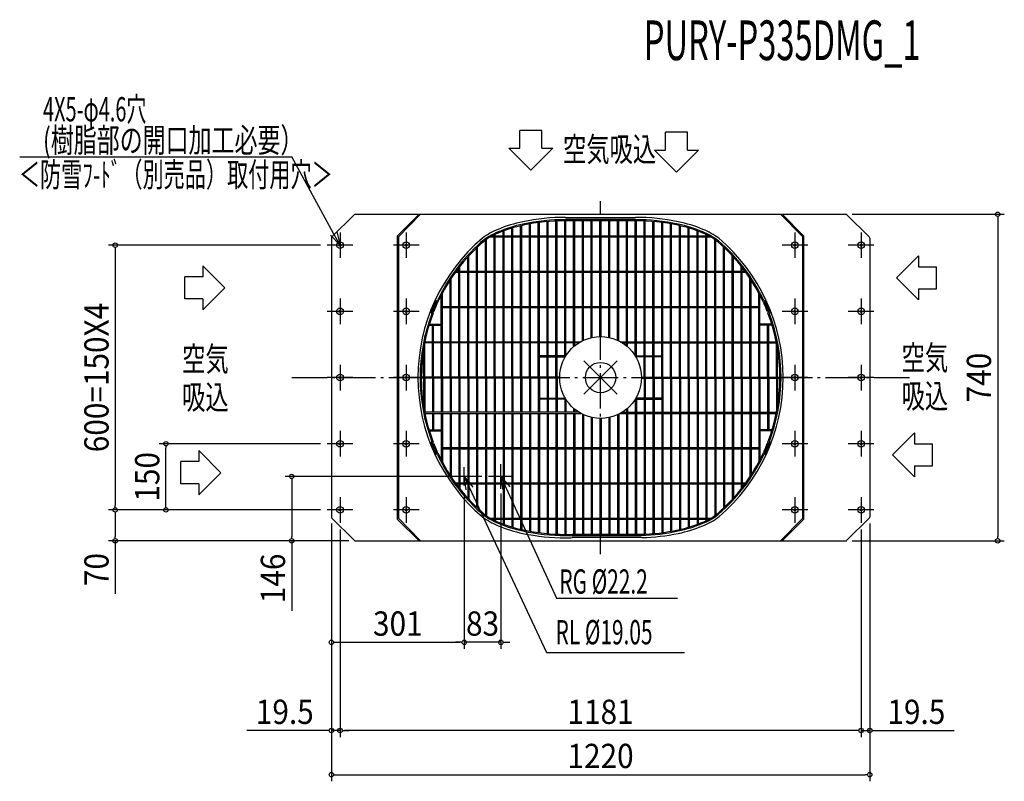
# Model space of a CAD drawing. Extents: x -1316 to 915, y -915 to 811.
import ezdxf
from ezdxf.enums import TextEntityAlignment as Align

# ---------------------------------------------------------------- set-up
doc = ezdxf.new("R2010")
doc.units = 0
doc.header["$LTSCALE"] = 20
doc.header["$PDMODE"] = 35
doc.header["$PDSIZE"] = 100
doc.linetypes.add('DASHDOT', pattern=[5.5, 4, -0.6, 0.3, -0.6])
doc.layers.get('DEFPOINTS').update_dxf_attribs({"linetype": 'CONTINUOUS'})
for name, color, linetype in [('ARRANGE', 1, 'CONTINUOUS'), ('BASIS', 6, 'DASHDOT'), ('DETAIL', 5, 'CONTINUOUS'), ('ETC', 61, 'CONTINUOUS'), ('NOTE', 4, 'CONTINUOUS'), ('OUTLINE', 3, 'CONTINUOUS'), ('SIZE', 30, 'CONTINUOUS')]:
    doc.layers.add(name, color=color, linetype=linetype)
doc.styles.get("Standard").update_dxf_attribs({"font": 'SIMPLEX', "width": 0.9, "bigfont": 'BIGFONT'})
doc.styles.add('STANDARD1', font='MONOTXT', dxfattribs={"bigfont": 'BIGFONT'})

msp = doc.modelspace()

# ---------------------------------------------------------------- linework, layer by layer
at = {"layer": 'ARRANGE', "color": 1, "linetype": 'CONTINUOUS'}
for p, q in [((-37.9, 37.9), (37.9, -37.9)), ((-37.9, -37.9), (37.9, 37.9))]:
    msp.add_line(p, q, dxfattribs=at)
msp.add_circle((0, 0), 34.4, dxfattribs=at)
at = {"layer": 'BASIS', "color": 6, "linetype": 'DASHDOT'}
for p, q in [((0, -400), (0, 400)), ((-700, 0), (700, 0))]:
    msp.add_line(p, q, dxfattribs=at)
at = {"layer": 'DEFPOINTS', "color": 7, "linetype": 'CONTINUOUS'}
for p in [(555.5, 370), (-619.5, 300), (-985, -150), (-619.5, -150), (-226, -251.9), (-1100, -300), (-1100, -300), (-619.5, -300), (-619.5, -300), (-619.5, -300), (-610, -316.1), (-610, -316.1), (-610, -316.1), (-590.5, -329), (-590.5, -329), (590.5, -329), (590.5, -329), (610, -316.1), (610, -316.1), (-700, -370), (-555.6, -370), (-555.6, -370), (-555.6, -370), (555.5, -370), (900, -370), (-590.5, -800), (-590.5, -800), (590.5, -800), (610, -900)]:
    msp.add_point(p, dxfattribs=at)
at = {"layer": 'DETAIL', "color": 5, "linetype": 'CONTINUOUS'}
for p, q in [((-558.4, 368.8), (-608.8, 318.9)), ((-555.5, 370), (555.5, 370)), ((-411.3, 370), (-460, 321.3)), ((-458.2, 318.6), (-407.8, 370)), ((-79.4, 362.9), (79.3, 362.9)), ((79.3, 357.9), (-79.4, 357.9)), ((407.8, 370), (458.2, 318.6)), ((460, 321.3), (411.3, 370)), ((558.3, 368.8), (608.8, 318.8)), ((-201.1, 321), (-201.1, 338.5)), ((-198.6, 321), (-198.6, 339.3)), ((-181.1, 321), (-181.1, 343.8)), ((-178.7, 321), (-178.7, 344.4)), ((-161.2, 321), (-161.2, 348)), ((-158.7, 321), (-158.7, 348.4)), ((-141.2, 321), (-141.2, 351.1)), ((-138.7, 321), (-138.7, 351.4)), ((-121.2, 321), (-121.2, 353.3)), ((-118.7, 321), (-118.7, 353.6)), ((-101.2, 321), (-101.2, 354.7)), ((-98.7, 321), (-98.7, 354.8)), ((-81.2, 321), (-81.2, 355.3)), ((79.2, 355.3), (-79.2, 355.3)), ((-78.7, 321), (-78.7, 355.3)), ((-61.2, 321), (-61.2, 355.3)), ((-58.7, 321), (-58.7, 355.3)), ((-41.2, 321), (-41.2, 355.3)), ((-38.7, 321), (-38.7, 355.3)), ((-21.3, 321), (-21.3, 355.3)), ((-18.8, 321), (-18.8, 355.3)), ((-1.3, 321), (-1.3, 355.3)), ((1.2, 321), (1.2, 355.3)), ((18.7, 321), (18.7, 355.3)), ((21.2, 321), (21.2, 355.3)), ((38.7, 321), (38.7, 355.3)), ((41.2, 321), (41.2, 355.3)), ((58.7, 321), (58.7, 355.3)), ((61.2, 321), (61.2, 355.3)), ((78.7, 321), (78.7, 355.3)), ((81.2, 321), (81.2, 355.3)), ((98.7, 321), (98.7, 354.7)), ((101.2, 321), (101.2, 354.7)), ((118.7, 321), (118.7, 353.6)), ((121.2, 321), (121.2, 353.3)), ((138.6, 321), (138.6, 351.4)), ((141.1, 321), (141.1, 351.1)), ((158.6, 321), (158.6, 348.4)), ((161.1, 321), (161.1, 348)), ((178.6, 321), (178.6, 344.4)), ((181.1, 321), (181.1, 343.8)), ((198.6, 321), (198.6, 339.3)), ((201.1, 321), (201.1, 338.5)), ((-610, 316), (-610, -316.1)), ((-460, -321.5), (-460, 321.3)), ((-458.2, 318.6), (-458.2, -318.7)), ((-258.6, 241), (-258.6, 313.3)), ((-250, 318.5), (249.8, 318.5)), ((-245.4, 321), (245.4, 321)), ((-241.1, 321), (-241.1, 323.2)), ((-241.1, 241), (-241.1, 318.5)), ((-238.6, 321), (-238.6, 324.4)), ((-238.6, 241), (-238.6, 318.5)), ((-221.1, 321), (-221.1, 331.8)), ((-221.1, 321), (-221.1, 321.1)), ((-221.1, 241), (-221.1, 318.5)), ((-218.6, 321), (-218.6, 332.7)), ((-218.6, 241), (-218.6, 318.5)), ((-201.1, 241), (-201.1, 318.5)), ((-198.6, 241), (-198.6, 318.5)), ((-181.1, 241), (-181.1, 318.5)), ((-178.7, 241), (-178.7, 318.5)), ((-161.2, 241), (-161.2, 318.5)), ((-158.7, 241), (-158.7, 318.5)), ((-141.2, 241), (-141.2, 318.5)), ((-138.7, 241), (-138.7, 318.5)), ((-121.2, 241), (-121.2, 318.5)), ((-118.7, 241), (-118.7, 318.5)), ((-101.2, 241), (-101.2, 318.5)), ((-98.7, 241), (-98.7, 318.5)), ((-81.2, 241), (-81.2, 318.5)), ((-78.7, 241), (-78.7, 318.5)), ((-61.2, 241), (-61.2, 318.5)), ((-58.7, 241), (-58.7, 318.5)), ((-41.2, 241), (-41.2, 318.5)), ((-38.7, 241), (-38.7, 318.5)), ((-21.3, 241), (-21.3, 318.5)), ((-18.8, 241), (-18.8, 318.5)), ((-1.3, 241), (-1.3, 318.5)), ((1.2, 241), (1.2, 318.5)), ((18.7, 241), (18.7, 318.5)), ((21.2, 241), (21.2, 318.5)), ((38.7, 241), (38.7, 318.5)), ((41.2, 241), (41.2, 318.5)), ((58.7, 241), (58.7, 318.5)), ((61.2, 241), (61.2, 318.5)), ((78.7, 241), (78.7, 318.5)), ((81.2, 241), (81.2, 318.5)), ((98.7, 241), (98.7, 318.5)), ((101.2, 241), (101.2, 318.5)), ((118.7, 241), (118.7, 318.5)), ((121.2, 241), (121.2, 318.5)), ((138.6, 241), (138.6, 318.5)), ((141.1, 241), (141.1, 318.5)), ((158.6, 241), (158.6, 318.5)), ((161.1, 241), (161.1, 318.5)), ((178.6, 241), (178.6, 318.5)), ((181.1, 241), (181.1, 318.5)), ((198.6, 241), (198.6, 318.5)), ((201.1, 241), (201.1, 318.5)), ((218.6, 321), (218.6, 332.7)), ((218.6, 241), (218.6, 318.5)), ((221.1, 321), (221.1, 331.8)), ((221.1, 321), (221.1, 321.1)), ((221.1, 241), (221.1, 318.5)), ((238.6, 321), (238.6, 324.4)), ((238.6, 241), (238.6, 318.5)), ((241.1, 321), (241.1, 323.2)), ((241.1, 241), (241.1, 318.5)), ((258.6, 241), (258.6, 312.9)), ((458.2, -318.7), (458.2, 318.6)), ((460, 321.3), (460, -321.5)), ((610, 316), (610, -316.1)), ((-281.1, 241), (-281.1, 293.6)), ((-278.6, 241), (-278.6, 296)), ((-261.1, 241), (-261.1, 311.5)), ((261.1, 241), (261.1, 311.2)), ((278.5, 241), (278.5, 296)), ((281, 241), (281, 293.7)), ((-301.1, 241), (-301.1, 273.1)), ((-298.6, 241), (-298.6, 275.8)), ((298.5, 241), (298.5, 275.9)), ((301, 241), (301, 273.2)), ((-321.1, 241), (-321.1, 249.3)), ((-318.6, 241), (-318.6, 252.5)), ((318.5, 241), (318.5, 252.5)), ((321, 241), (321, 249.4)), ((-338.5, 161.1), (-338.5, 225)), ((-329.1, 238.5), (329.1, 238.5)), ((-327.3, 241), (327.3, 241)), ((-321.1, 161.1), (-321.1, 238.5)), ((-318.6, 161.1), (-318.6, 238.5)), ((-301.1, 161.1), (-301.1, 238.5)), ((-298.6, 161.1), (-298.6, 238.5)), ((-281.1, 161.1), (-281.1, 238.5)), ((-278.6, 161.1), (-278.6, 238.5)), ((-261.1, 161.1), (-261.1, 238.5)), ((-258.6, 161.1), (-258.6, 238.5)), ((-241.1, 161.1), (-241.1, 238.5)), ((-238.6, 161.1), (-238.6, 238.5)), ((-221.1, 161.1), (-221.1, 238.5)), ((-218.6, 161.1), (-218.6, 238.5)), ((-201.1, 161.1), (-201.1, 238.5)), ((-198.6, 161.1), (-198.6, 238.5)), ((-181.1, 161.1), (-181.1, 238.5)), ((-178.7, 161.1), (-178.7, 238.5)), ((-161.2, 161.1), (-161.2, 238.5)), ((-158.7, 161.1), (-158.7, 238.5)), ((-141.2, 161.1), (-141.2, 238.5)), ((-138.7, 161.1), (-138.7, 238.5)), ((-121.2, 161.1), (-121.2, 238.5)), ((-118.7, 161.1), (-118.7, 238.5)), ((-101.2, 161.1), (-101.2, 238.5)), ((-98.7, 161.1), (-98.7, 238.5)), ((-81.2, 161.1), (-81.2, 238.5)), ((-78.7, 161.1), (-78.7, 238.5)), ((-61.2, 161.1), (-61.2, 238.5)), ((-58.7, 161.1), (-58.7, 238.5)), ((-41.2, 161.1), (-41.2, 238.5)), ((-38.7, 161.1), (-38.7, 238.5)), ((-21.3, 161.1), (-21.3, 238.5)), ((-18.8, 161.1), (-18.8, 238.5)), ((-1.3, 161.1), (-1.3, 238.5)), ((1.2, 161.1), (1.2, 238.5)), ((18.7, 161.1), (18.7, 238.5)), ((21.2, 161.1), (21.2, 238.5)), ((38.7, 161.1), (38.7, 238.5)), ((41.2, 161.1), (41.2, 238.5)), ((58.7, 161.1), (58.7, 238.5)), ((61.2, 161.1), (61.2, 238.5)), ((78.7, 161.1), (78.7, 238.5)), ((81.2, 161.1), (81.2, 238.5)), ((98.7, 161.1), (98.7, 238.5)), ((101.2, 161.1), (101.2, 238.5)), ((118.7, 161.1), (118.7, 238.5)), ((121.2, 161.1), (121.2, 238.5)), ((138.6, 161.1), (138.6, 238.5)), ((141.1, 161.1), (141.1, 238.5)), ((158.6, 161.1), (158.6, 238.5)), ((161.1, 161.1), (161.1, 238.5)), ((178.6, 161.1), (178.6, 238.5)), ((181.1, 161.1), (181.1, 238.5)), ((198.6, 161.1), (198.6, 238.5)), ((201.1, 161.1), (201.1, 238.5)), ((218.6, 161.1), (218.6, 238.5)), ((221.1, 161.1), (221.1, 238.5)), ((238.6, 161.1), (238.6, 238.5)), ((241.1, 161.1), (241.1, 238.5)), ((258.6, 161.1), (258.6, 238.5)), ((261.1, 161.1), (261.1, 238.5)), ((278.5, 161.1), (278.5, 238.5)), ((281, 161.1), (281, 238.5)), ((298.5, 161.1), (298.5, 238.5)), ((301, 161.1), (301, 238.5)), ((318.5, 161.1), (318.5, 238.5)), ((321, 161.1), (321, 238.5)), ((338.5, 161.1), (338.5, 225)), ((-341, 161.1), (-341, 221.2)), ((341, 161.1), (341, 221.2)), ((-361, 81.1), (-361, 186.8)), ((-358.5, 81.1), (-358.5, 191.5)), ((358.5, 81.1), (358.5, 191.6)), ((361, 81.1), (361, 186.9)), ((-374.8, 169.8), (-374.3, 169.6)), ((-372.5, 173.7), (-372.9, 173.9)), ((-371.3, 170.4), (-372.2, 170.8)), ((-370.3, 167.7), (-372, 168.5)), ((-358.5, 161.1), (358.5, 161.1)), ((-358.5, 158.6), (358.5, 158.6)), ((-341, 81.1), (-341, 158.6)), ((-338.5, 81.1), (-338.5, 158.6)), ((-321.1, 81.1), (-321.1, 158.6)), ((-318.6, 81.1), (-318.6, 158.6)), ((-301.1, 81.1), (-301.1, 158.6)), ((-298.6, 81.1), (-298.6, 158.6)), ((-281.1, 81.1), (-281.1, 158.6)), ((-278.6, 81.1), (-278.6, 158.6)), ((-261.1, 81.1), (-261.1, 158.6)), ((-258.6, 81.1), (-258.6, 158.6)), ((-241.1, 81.1), (-241.1, 158.6)), ((-238.6, 81.1), (-238.6, 158.6)), ((-221.1, 81.1), (-221.1, 158.6)), ((-218.6, 81.1), (-218.6, 158.6)), ((-201.1, 81.1), (-201.1, 158.6)), ((-198.6, 81.1), (-198.6, 158.6)), ((-181.1, 81.1), (-181.1, 158.6)), ((-178.7, 81.1), (-178.7, 158.6)), ((-161.2, 81.1), (-161.2, 158.6)), ((-158.7, 81.1), (-158.7, 158.6)), ((-141.2, 81.1), (-141.2, 158.6)), ((-138.7, 81.1), (-138.7, 158.6)), ((-121.2, 81.1), (-121.2, 158.6)), ((-118.7, 81.1), (-118.7, 158.6)), ((-101.2, 81.1), (-101.2, 158.6)), ((-98.7, 81.1), (-98.7, 158.6)), ((-81.2, 81.1), (-81.2, 158.6)), ((-78.7, 81.1), (-78.7, 158.6)), ((-61.2, 81.1), (-61.2, 158.6)), ((-58.7, 81.1), (-58.7, 158.6)), ((-41.2, 83), (-41.2, 158.6)), ((-38.7, 84.2), (-38.7, 158.6)), ((-21.3, 90.2), (-21.3, 158.6)), ((-18.8, 90.7), (-18.8, 158.6)), ((-1.3, 92.6), (-1.3, 158.6)), ((1.2, 92.6), (1.2, 158.6)), ((18.7, 90.7), (18.7, 158.6)), ((21.2, 90.2), (21.2, 158.6)), ((38.7, 84.2), (38.7, 158.6)), ((41.2, 83), (41.2, 158.6)), ((58.7, 81.1), (58.7, 158.6)), ((61.2, 81.1), (61.2, 158.6)), ((78.7, 81.1), (78.7, 158.6)), ((81.2, 81.1), (81.2, 158.6)), ((98.7, 81.1), (98.7, 158.6)), ((101.2, 81.1), (101.2, 158.6)), ((118.7, 81.1), (118.7, 158.6)), ((121.2, 81.1), (121.2, 158.6)), ((138.6, 81.1), (138.6, 158.6)), ((141.1, 81.1), (141.1, 158.6)), ((158.6, 81.1), (158.6, 158.6)), ((161.1, 81.1), (161.1, 158.6)), ((178.6, 81.1), (178.6, 158.6)), ((181.1, 81.1), (181.1, 158.6)), ((198.6, 81.1), (198.6, 158.6)), ((201.1, 81.1), (201.1, 158.6)), ((218.6, 81.1), (218.6, 158.6)), ((221.1, 81.1), (221.1, 158.6)), ((238.6, 81.1), (238.6, 158.6)), ((241.1, 81.1), (241.1, 158.6)), ((258.6, 81.1), (258.6, 158.6)), ((261.1, 81.1), (261.1, 158.6)), ((278.5, 81.1), (278.5, 158.6)), ((281, 81.1), (281, 158.6)), ((298.5, 81.1), (298.5, 158.6)), ((301, 81.1), (301, 158.6)), ((318.5, 81.1), (318.5, 158.6)), ((321, 81.1), (321, 158.6)), ((338.5, 81.1), (338.5, 158.6)), ((341, 81.1), (341, 158.6)), ((370.3, 167.7), (372, 168.5)), ((372.2, 170.8), (371.3, 170.4)), ((372.9, 173.9), (372.5, 173.7)), ((374.3, 169.6), (374.8, 169.8)), ((-384.1, 147.5), (-383.7, 147.3)), ((-382, 151.5), (-382.5, 151.7)), ((-381.4, 149.1), (-380.5, 148.7)), ((-379.7, 150.5), (-377.9, 149.8)), ((379.7, 150.5), (377.9, 149.8)), ((380.5, 148.7), (381.4, 149.1)), ((382.5, 151.7), (382, 151.5)), ((383.7, 147.3), (384.1, 147.5)), ((-388.8, 118.5), (-361, 118.6)), ((-388, 121), (-361, 121.1)), ((-381, 81.1), (-381, 118.5)), ((-378.5, 81.1), (-378.5, 118.5)), ((388, 121), (361, 121.1)), ((388.8, 118.5), (361, 118.6)), ((378.5, 81.1), (378.5, 118.5)), ((381, 81.1), (381, 118.5)), ((-49, 78.6), (-398.8, 78.6)), ((-398.5, 1.2), (-398.5, 78.6)), ((-398.3, 81.1), (-44.7, 81.1)), ((-381, 1.2), (-381, 78.6)), ((-378.5, 1.2), (-378.5, 78.6)), ((-361, 1.2), (-361, 78.6)), ((-358.5, 1.2), (-358.5, 78.6)), ((-341, 1.2), (-341, 78.6)), ((-338.5, 1.2), (-338.5, 78.6)), ((-321.1, 1.2), (-321.1, 78.6)), ((-318.6, 1.2), (-318.6, 78.6)), ((-301.1, 1.2), (-301.1, 78.6)), ((-298.6, 1.2), (-298.6, 78.6)), ((-281.1, 1.2), (-281.1, 78.6)), ((-278.6, 1.2), (-278.6, 78.6)), ((-261.1, 1.2), (-261.1, 78.6)), ((-258.6, 1.2), (-258.6, 78.6)), ((-241.1, 1.2), (-241.1, 78.6)), ((-238.6, 1.2), (-238.6, 78.6)), ((-221.1, 1.2), (-221.1, 78.6)), ((-218.6, 1.2), (-218.6, 78.6)), ((-201.1, 1.2), (-201.1, 78.6)), ((-198.6, 1.2), (-198.6, 78.6)), ((-181.1, 1.2), (-181.1, 78.6)), ((-178.7, 1.2), (-178.7, 78.6)), ((-161.2, 1.2), (-161.2, 78.6)), ((-158.7, 1.2), (-158.7, 78.6)), ((-141.2, 1.2), (-141.2, 78.6)), ((-138.7, 1.2), (-138.7, 78.6)), ((-121.2, 1.2), (-121.2, 78.6)), ((-118.7, 1.2), (-118.7, 78.6)), ((-101.2, 1.2), (-101.2, 78.6)), ((-98.7, 1.2), (-98.7, 78.6)), ((-81.2, 44.7), (-81.2, 78.6)), ((-78.7, 48.9), (-78.7, 78.6)), ((-61.2, 69.6), (-61.2, 78.6)), ((-58.7, 71.7), (-58.7, 78.6)), ((44.7, 81.1), (398.3, 81.1)), ((49, 78.6), (398.8, 78.6)), ((58.7, 71.7), (58.7, 78.6)), ((61.2, 69.6), (61.2, 78.6)), ((78.7, 48.9), (78.7, 78.6)), ((81.2, 44.7), (81.2, 78.6)), ((98.7, 1.2), (98.7, 78.6)), ((98.8, 78.7), (98.8, 78.6)), ((101.1, 78.6), (101.1, 78.7)), ((101.2, 1.2), (101.2, 78.6)), ((118.7, 1.2), (118.7, 78.6)), ((118.8, 78.7), (118.8, 78.6)), ((121, 78.6), (121, 78.7)), ((121.2, 1.2), (121.2, 78.6)), ((138.6, 1.2), (138.6, 78.6)), ((138.7, 78.7), (138.7, 78.6)), ((141, 78.6), (141, 78.7)), ((141.1, 1.2), (141.1, 78.6)), ((158.6, 1.2), (158.6, 78.6)), ((161.1, 1.2), (161.1, 78.6)), ((178.6, 1.2), (178.6, 78.6)), ((181.1, 1.2), (181.1, 78.6)), ((198.6, 1.2), (198.6, 78.6)), ((201.1, 1.2), (201.1, 78.6)), ((218.6, 1.2), (218.6, 78.6)), ((221.1, 1.2), (221.1, 78.6)), ((238.6, 1.2), (238.6, 78.6)), ((241.1, 1.2), (241.1, 78.6)), ((258.6, 1.2), (258.6, 78.6)), ((261.1, 1.2), (261.1, 78.6)), ((278.5, 1.2), (278.5, 78.6)), ((281, 1.2), (281, 78.6)), ((298.5, 1.2), (298.5, 78.6)), ((301, 1.2), (301, 78.6)), ((318.5, 1.2), (318.5, 78.6)), ((321, 1.2), (321, 78.6)), ((338.5, 1.2), (338.5, 78.6)), ((341, 1.2), (341, 78.6)), ((358.5, 1.2), (358.5, 78.6)), ((361, 1.2), (361, 78.6)), ((378.5, 1.2), (378.5, 78.6)), ((381, 1.2), (381, 78.6)), ((398.5, 1.2), (398.5, 78.6)), ((-401, 1.2), (-401, 66.6)), ((-121.2, 49.1), (-138.6, 49.1)), ((-138.6, 46.6), (-121.2, 46.6)), ((-101.2, 49.1), (-118.7, 49.1)), ((-118.7, 46.6), (-101.2, 46.6)), ((-81.2, 49.1), (-98.7, 49.1)), ((-98.7, 46.6), (-81.2, 46.6)), ((81.2, 49.1), (98.7, 49.1)), ((98.7, 46.6), (81.2, 46.6)), ((101.2, 49.1), (118.7, 49.1)), ((118.7, 46.6), (101.2, 46.6)), ((121.2, 49.1), (138.6, 49.1)), ((138.6, 46.6), (121.2, 46.6)), ((401, 1.2), (401, 66.8)), ((-92.7, 1.2), (-406.5, 1.2)), ((92.7, 1.2), (406.5, 1.2)), ((-92.7, -1.3), (-406.5, -1.3)), ((-401, -1.3), (-401, -66.6)), ((-398.5, -1.3), (-398.5, -78.7)), ((-381, -1.3), (-381, -78.7)), ((-378.5, -1.3), (-378.5, -78.7)), ((-361, -1.3), (-361, -78.7)), ((-358.5, -1.3), (-358.5, -78.7)), ((-341, -1.3), (-341, -78.7)), ((-338.5, -1.3), (-338.5, -78.7)), ((-321.1, -1.3), (-321.1, -78.7)), ((-318.6, -1.3), (-318.6, -78.7)), ((-301.1, -1.3), (-301.1, -78.7)), ((-298.6, -1.3), (-298.6, -78.7)), ((-281.1, -1.3), (-281.1, -78.7)), ((-278.6, -1.3), (-278.6, -78.7)), ((-261.1, -1.3), (-261.1, -78.7)), ((-258.6, -1.3), (-258.6, -78.7)), ((-241.1, -1.3), (-241.1, -78.7)), ((-238.6, -1.3), (-238.6, -78.7)), ((-221.1, -1.3), (-221.1, -78.7)), ((-218.6, -1.3), (-218.6, -78.7)), ((-201.1, -1.3), (-201.1, -78.7)), ((-198.6, -1.3), (-198.6, -78.7)), ((-181.1, -1.3), (-181.1, -78.7)), ((-178.7, -1.3), (-178.7, -78.7)), ((-161.2, -1.3), (-161.2, -78.7)), ((-158.7, -1.3), (-158.7, -78.7)), ((-141.2, -1.3), (-141.2, -78.7)), ((-138.7, -1.3), (-138.7, -78.7)), ((-121.2, -1.3), (-121.2, -78.7)), ((-118.7, -1.3), (-118.7, -78.7)), ((-101.2, -1.3), (-101.2, -78.7)), ((-98.7, -1.3), (-98.7, -78.7)), ((92.7, -1.3), (406.5, -1.3)), ((98.7, -1.3), (98.7, -78.7)), ((98.8, -1.3), (98.8, -1.2)), ((101.1, -1.2), (101.1, -1.3)), ((101.2, -1.3), (101.2, -78.7)), ((118.7, -1.3), (118.7, -78.7)), ((121.2, -1.3), (121.2, -78.7)), ((138.6, -1.3), (138.6, -78.7)), ((141.1, -1.3), (141.1, -78.7)), ((158.6, -1.3), (158.6, -78.7)), ((161.1, -1.3), (161.1, -78.7)), ((178.6, -1.3), (178.6, -78.7)), ((181.1, -1.3), (181.1, -78.7)), ((198.6, -1.3), (198.6, -78.7)), ((201.1, -1.3), (201.1, -78.7)), ((218.6, -1.3), (218.6, -78.7)), ((221.1, -1.3), (221.1, -78.7)), ((238.6, -1.3), (238.6, -78.7)), ((241.1, -1.3), (241.1, -78.7)), ((258.6, -1.3), (258.6, -78.7)), ((261.1, -1.3), (261.1, -78.7)), ((278.5, -1.3), (278.5, -78.7)), ((281, -1.3), (281, -78.7)), ((298.5, -1.3), (298.5, -78.7)), ((301, -1.3), (301, -78.7)), ((318.5, -1.3), (318.5, -78.7)), ((321, -1.3), (321, -78.7)), ((338.5, -1.3), (338.5, -78.7)), ((341, -1.3), (341, -78.7)), ((358.5, -1.3), (358.5, -78.7)), ((361, -1.3), (361, -78.7)), ((378.5, -1.3), (378.5, -78.7)), ((381, -1.3), (381, -78.7)), ((398.5, -1.3), (398.5, -78.7)), ((401, -1.3), (401, -66.8)), ((-138.6, -46.7), (-121.2, -46.7)), ((-121.2, -49.2), (-138.6, -49.2)), ((-118.7, -46.7), (-101.2, -46.7)), ((-101.2, -49.2), (-118.7, -49.2)), ((-98.7, -46.7), (-81.2, -46.7)), ((-81.2, -49.2), (-98.7, -49.2)), ((-81.2, -44.8), (-81.2, -78.7)), ((-78.7, -49), (-78.7, -78.7)), ((78.7, -49), (78.7, -78.7)), ((81.2, -44.8), (81.2, -78.7)), ((98.7, -46.7), (81.2, -46.7)), ((81.2, -49.2), (98.7, -49.2)), ((118.7, -46.7), (101.2, -46.7)), ((101.2, -49.2), (118.7, -49.2)), ((138.6, -46.7), (121.2, -46.7)), ((121.2, -49.2), (138.6, -49.2)), ((-49, -78.7), (-398.8, -78.7)), ((-398.3, -81.2), (-44.7, -81.2)), ((-381, -81.2), (-381, -118.5)), ((-378.5, -81.2), (-378.5, -118.5)), ((-361, -81.2), (-361, -186.8)), ((-358.5, -81.2), (-358.5, -191.5)), ((-341, -81.2), (-341, -158.7)), ((-338.5, -81.2), (-338.5, -158.7)), ((-321.1, -81.2), (-321.1, -158.7)), ((-318.6, -81.2), (-318.6, -158.7)), ((-301.1, -81.2), (-301.1, -158.7)), ((-298.6, -81.2), (-298.6, -158.7)), ((-281.1, -81.2), (-281.1, -158.7)), ((-278.6, -81.2), (-278.6, -158.7)), ((-261.1, -81.2), (-261.1, -158.7)), ((-258.6, -81.2), (-258.6, -158.7)), ((-241.1, -81.2), (-241.1, -158.7)), ((-238.6, -81.2), (-238.6, -158.7)), ((-221.1, -81.2), (-221.1, -158.7)), ((-218.6, -81.2), (-218.6, -158.7)), ((-201.1, -81.2), (-201.1, -158.7)), ((-198.6, -81.2), (-198.6, -158.7)), ((-181.1, -81.2), (-181.1, -158.7)), ((-178.7, -81.2), (-178.7, -158.7)), ((-161.2, -81.2), (-161.2, -158.7)), ((-158.7, -81.2), (-158.7, -158.7)), ((-141.2, -81.2), (-141.2, -158.7)), ((-138.7, -81.2), (-138.7, -158.7)), ((-121.2, -81.2), (-121.2, -158.7)), ((-118.7, -81.2), (-118.7, -158.7)), ((-101.2, -81.2), (-101.2, -158.7)), ((-98.7, -81.2), (-98.7, -158.7)), ((-81.2, -81.2), (-81.2, -158.7)), ((-78.7, -81.2), (-78.7, -158.7)), ((-61.2, -69.7), (-61.2, -78.7)), ((-61.2, -81.2), (-61.2, -158.7)), ((-58.7, -71.8), (-58.7, -78.7)), ((-58.7, -81.2), (-58.7, -158.7)), ((-41.2, -83.1), (-41.2, -158.7)), ((-38.7, -84.3), (-38.7, -158.7)), ((38.7, -84.3), (38.7, -158.7)), ((41.2, -83.1), (41.2, -158.7)), ((44.7, -81.2), (398.3, -81.2)), ((44.7, -81.2), (238.6, -81.2)), ((49, -78.7), (398.8, -78.7)), ((58.7, -71.8), (58.7, -78.7)), ((58.7, -81.2), (58.7, -158.7)), ((61.2, -69.7), (61.2, -78.7)), ((61.2, -81.2), (61.2, -158.7)), ((78.7, -81.2), (78.7, -158.7)), ((81.2, -81.2), (81.2, -158.7)), ((98.7, -81.2), (98.7, -158.7)), ((101.2, -81.2), (101.2, -158.7)), ((118.7, -81.2), (118.7, -158.7)), ((121.2, -81.2), (121.2, -158.7)), ((138.6, -81.2), (138.6, -158.7)), ((141.1, -81.2), (141.1, -158.7)), ((158.6, -81.2), (158.6, -158.7)), ((161.1, -81.2), (161.1, -158.7)), ((178.6, -81.2), (178.6, -158.7)), ((181.1, -81.2), (181.1, -158.7)), ((198.6, -81.2), (198.6, -158.7)), ((201.1, -81.2), (201.1, -158.7)), ((218.6, -81.2), (218.6, -158.7)), ((221.1, -81.2), (221.1, -158.7)), ((238.6, -81.2), (238.6, -158.7)), ((241.1, -81.2), (241.1, -158.7)), ((258.6, -81.2), (258.6, -158.7)), ((261.1, -81.2), (261.1, -158.7)), ((278.5, -81.2), (278.5, -158.7)), ((281, -81.2), (281, -158.7)), ((298.5, -81.2), (298.5, -158.7)), ((301, -81.2), (301, -158.7)), ((318.5, -81.2), (318.5, -158.7)), ((321, -81.2), (321, -158.7)), ((338.5, -81.2), (338.5, -158.7)), ((341, -81.2), (341, -158.7)), ((358.5, -81.2), (358.5, -191.6)), ((361, -81.2), (361, -186.9)), ((378.5, -81.2), (378.5, -118.5)), ((381, -81.2), (381, -118.5)), ((-21.3, -90.3), (-21.3, -158.7)), ((-18.8, -90.8), (-18.8, -158.7)), ((-1.3, -92.7), (-1.3, -158.7)), ((1.2, -92.7), (1.2, -158.7)), ((18.7, -90.8), (18.7, -158.7)), ((21.2, -90.3), (21.2, -158.7)), ((-388.8, -118.5), (-361, -118.6)), ((-388, -121), (-361, -121.1)), ((388.8, -118.5), (361, -118.6)), ((388, -121), (361, -121.1)), ((-383.7, -147.3), (-384.1, -147.5)), ((-382.5, -151.7), (-382, -151.5)), ((-380.5, -148.7), (-381.4, -149.1)), ((-379.7, -150.5), (-377.9, -149.8)), ((379.7, -150.5), (377.9, -149.8)), ((381.4, -149.1), (380.5, -148.7)), ((382, -151.5), (382.5, -151.7)), ((384.1, -147.5), (383.7, -147.3)), ((-374.3, -169.6), (-374.8, -169.8)), ((-372.9, -173.9), (-372.5, -173.7)), ((-372.2, -170.8), (-371.3, -170.4)), ((-370.3, -167.7), (-372, -168.5)), ((-358.5, -158.7), (358.5, -158.7)), ((-358.5, -161.2), (358.5, -161.2)), ((-341, -161.2), (-341, -221.2)), ((-338.5, -161.2), (-338.5, -225)), ((-321.1, -161.2), (-321.1, -238.6)), ((-318.6, -161.2), (-318.6, -238.6)), ((-301.1, -161.2), (-301.1, -238.6)), ((-298.6, -161.2), (-298.6, -238.6)), ((-281.1, -161.2), (-281.1, -238.6)), ((-278.6, -161.2), (-278.6, -238.6)), ((-261.1, -161.2), (-261.1, -238.6)), ((-258.6, -161.2), (-258.6, -238.6)), ((-241.1, -161.2), (-241.1, -238.6)), ((-238.6, -161.2), (-238.6, -238.6)), ((-221.1, -161.2), (-221.1, -238.6)), ((-218.6, -161.2), (-218.6, -238.6)), ((-201.1, -161.2), (-201.1, -238.6)), ((-198.6, -161.2), (-198.6, -238.6)), ((-181.1, -161.2), (-181.1, -238.6)), ((-178.7, -161.2), (-178.7, -238.6)), ((-161.2, -161.2), (-161.2, -238.6)), ((-158.7, -161.2), (-158.7, -238.6)), ((-141.2, -161.2), (-141.2, -238.6)), ((-138.7, -161.2), (-138.7, -238.6)), ((-121.2, -161.2), (-121.2, -238.6)), ((-118.7, -161.2), (-118.7, -238.6)), ((-101.2, -161.2), (-101.2, -238.6)), ((-98.7, -161.2), (-98.7, -238.6)), ((-81.2, -161.2), (-81.2, -238.6)), ((-78.7, -161.2), (-78.7, -238.6)), ((-61.2, -161.2), (-61.2, -238.6)), ((-58.7, -161.2), (-58.7, -238.6)), ((-41.2, -161.2), (-41.2, -238.6)), ((-38.7, -161.2), (-38.7, -238.6)), ((-21.3, -161.2), (-21.3, -238.6)), ((-18.8, -161.2), (-18.8, -238.6)), ((-1.3, -161.2), (-1.3, -238.6)), ((1.2, -161.2), (1.2, -238.6)), ((18.7, -161.2), (18.7, -238.6)), ((21.2, -161.2), (21.2, -238.6)), ((38.7, -161.2), (38.7, -238.6)), ((41.2, -161.2), (41.2, -238.6)), ((58.7, -161.2), (58.7, -238.6)), ((61.2, -161.2), (61.2, -238.6)), ((78.7, -161.2), (78.7, -238.6)), ((81.2, -161.2), (81.2, -238.6)), ((98.7, -161.2), (98.7, -238.6)), ((101.2, -161.2), (101.2, -238.6)), ((118.7, -161.2), (118.7, -238.6)), ((121.2, -161.2), (121.2, -238.6)), ((138.6, -161.2), (138.6, -238.6)), ((141.1, -161.2), (141.1, -238.6)), ((158.6, -161.2), (158.6, -238.6)), ((161.1, -161.2), (161.1, -238.6)), ((178.6, -161.2), (178.6, -238.6)), ((181.1, -161.2), (181.1, -238.6)), ((198.6, -161.2), (198.6, -238.6)), ((201.1, -161.2), (201.1, -238.6)), ((218.6, -161.2), (218.6, -238.6)), ((221.1, -161.2), (221.1, -238.6)), ((238.6, -161.2), (238.6, -238.6)), ((241.1, -161.2), (241.1, -238.6)), ((258.6, -161.2), (258.6, -238.6)), ((261.1, -161.2), (261.1, -238.6)), ((278.5, -161.2), (278.5, -238.6)), ((281, -161.2), (281, -238.6)), ((298.5, -161.2), (298.5, -238.6)), ((301, -161.2), (301, -238.6)), ((318.5, -161.2), (318.5, -238.6)), ((321, -161.2), (321, -238.6)), ((338.5, -161.2), (338.5, -225)), ((341, -161.2), (341, -221.2)), ((370.3, -167.7), (372, -168.5)), ((371.3, -170.4), (372.2, -170.8)), ((372.5, -173.7), (372.9, -173.9)), ((374.8, -169.8), (374.3, -169.6)), ((-329.1, -238.6), (329.1, -238.6)), ((-327.2, -241.1), (327.2, -241.1)), ((-321.1, -241.1), (-321.1, -249.3)), ((-318.6, -241.1), (-318.6, -252.5)), ((-301.1, -241.1), (-301.1, -273.1)), ((-298.6, -241.1), (-298.6, -275.8)), ((-281.1, -241.1), (-281.1, -293.6)), ((-278.6, -241.1), (-278.6, -296)), ((-261.1, -241.1), (-261.1, -311.5)), ((-258.6, -241.1), (-258.6, -313.4)), ((-241.1, -241.1), (-241.1, -318.6)), ((-238.6, -241.1), (-238.6, -318.6)), ((-221.1, -241.1), (-221.1, -318.6)), ((-218.6, -241.1), (-218.6, -318.6)), ((-201.1, -241.1), (-201.1, -318.6)), ((-198.6, -241.1), (-198.6, -318.6)), ((-181.1, -241.1), (-181.1, -318.6)), ((-178.7, -241.1), (-178.7, -318.6)), ((-161.2, -241.1), (-161.2, -318.6)), ((-158.7, -241.1), (-158.7, -318.6)), ((-141.2, -241.1), (-141.2, -318.6)), ((-138.7, -241.1), (-138.7, -318.6)), ((-121.2, -241.1), (-121.2, -318.6)), ((-118.7, -241.1), (-118.7, -318.6)), ((-101.2, -241.1), (-101.2, -318.6)), ((-98.7, -241.1), (-98.7, -318.6)), ((-81.2, -241.1), (-81.2, -318.6)), ((-78.7, -241.1), (-78.7, -318.6)), ((-61.2, -241.1), (-61.2, -318.6)), ((-58.7, -241.1), (-58.7, -318.6)), ((-41.2, -241.1), (-41.2, -318.6)), ((-38.7, -241.1), (-38.7, -318.6)), ((-21.3, -241.1), (-21.3, -318.6)), ((-18.8, -241.1), (-18.8, -318.6)), ((-1.3, -241.1), (-1.3, -318.6)), ((1.2, -241.1), (1.2, -318.6)), ((18.7, -241.1), (18.7, -318.6)), ((21.2, -241.1), (21.2, -318.6)), ((38.7, -241.1), (38.7, -318.6)), ((41.2, -241.1), (41.2, -318.6)), ((58.7, -241.1), (58.7, -318.6)), ((61.2, -241.1), (61.2, -318.6)), ((78.7, -241.1), (78.7, -318.6)), ((81.2, -241.1), (81.2, -318.6)), ((98.7, -241.1), (98.7, -318.6)), ((101.2, -241.1), (101.2, -318.6)), ((118.7, -241.1), (118.7, -318.6)), ((121.2, -241.1), (121.2, -318.6)), ((138.6, -241.1), (138.6, -318.6)), ((141.1, -241.1), (141.1, -318.6)), ((158.6, -241.1), (158.6, -318.6)), ((161.1, -241.1), (161.1, -318.6)), ((178.6, -241.1), (178.6, -318.6)), ((181.1, -241.1), (181.1, -318.6)), ((198.6, -241.1), (198.6, -318.6)), ((201.1, -241.1), (201.1, -318.6)), ((218.6, -241.1), (218.6, -318.6)), ((221.1, -241.1), (221.1, -318.6)), ((238.6, -241.1), (238.6, -318.6)), ((241.1, -241.1), (241.1, -318.6)), ((258.6, -241.1), (258.6, -313.4)), ((261.1, -241.1), (261.1, -311.5)), ((278.5, -241.1), (278.5, -296)), ((281, -241.1), (281, -293.7)), ((298.5, -241.1), (298.5, -275.9)), ((301, -241.1), (301, -273.2)), ((318.5, -241.1), (318.5, -252.5)), ((321, -241.1), (321, -249.4)), ((-608.8, -319), (-558.5, -368.8)), ((-460, -321.5), (-411.5, -370)), ((-458.2, -318.7), (-407.9, -370)), ((-250, -318.6), (250, -318.6)), ((-245.4, -321.1), (245.4, -321.1)), ((-241.1, -321.1), (-241.1, -323.3)), ((-238.6, -321.1), (-238.6, -324.5)), ((-221.1, -321.1), (-221.1, -331.9)), ((-221.1, -321.1), (-221.1, -321.2)), ((-218.6, -321.1), (-218.6, -332.8)), ((-201.1, -321.1), (-201.1, -338.6)), ((-198.6, -321.1), (-198.6, -339.4)), ((-181.1, -321.1), (-181.1, -343.9)), ((-178.7, -321.1), (-178.7, -344.5)), ((-161.2, -321.1), (-161.2, -348.1)), ((-158.7, -321.1), (-158.7, -348.5)), ((-141.2, -321.1), (-141.2, -351.2)), ((-138.7, -321.1), (-138.7, -351.5)), ((-121.2, -321.1), (-121.2, -353.4)), ((-118.7, -321.1), (-118.7, -353.6)), ((-101.2, -321.1), (-101.2, -354.8)), ((-98.7, -321.1), (-98.7, -354.9)), ((-81.2, -321.1), (-81.2, -355.4)), ((-78.7, -321.1), (-78.7, -355.5)), ((-61.2, -321.1), (-61.2, -355.3)), ((-58.7, -321.1), (-58.7, -355.3)), ((-41.2, -321.1), (-41.2, -355.3)), ((-38.7, -321.1), (-38.7, -355.3)), ((-21.3, -321.1), (-21.3, -355.3)), ((-18.8, -321.1), (-18.8, -355.3)), ((-1.3, -321.1), (-1.3, -355.3)), ((1.2, -321.1), (1.2, -355.3)), ((18.7, -321.1), (18.7, -355.3)), ((21.2, -321.1), (21.2, -355.3)), ((38.7, -321.1), (38.7, -355.3)), ((41.2, -321.1), (41.2, -355.3)), ((58.7, -321.1), (58.7, -355.3)), ((61.2, -321.1), (61.2, -355.3)), ((78.7, -321.1), (78.7, -355.5)), ((81.2, -321.1), (81.2, -355.4)), ((98.7, -321.1), (98.7, -354.9)), ((101.2, -321.1), (101.2, -354.8)), ((118.7, -321.1), (118.7, -353.6)), ((121.2, -321.1), (121.2, -353.4)), ((138.6, -321.1), (138.6, -351.5)), ((141.1, -321.1), (141.1, -351.2)), ((158.6, -321.1), (158.6, -348.5)), ((161.1, -321.1), (161.1, -348.1)), ((178.6, -321.1), (178.6, -344.5)), ((181.1, -321.1), (181.1, -343.9)), ((198.6, -321.1), (198.6, -339.4)), ((201.1, -321.1), (201.1, -338.6)), ((218.6, -321.1), (218.6, -332.8)), ((221.1, -321.1), (221.1, -331.9)), ((221.1, -321.1), (221.1, -321.2)), ((238.6, -321.1), (238.6, -324.5)), ((241.1, -321.1), (241.1, -323.3)), ((458.2, -318.7), (407.9, -370)), ((411.5, -370), (460, -321.5)), ((608.8, -318.9), (558.4, -368.8)), ((-64.1, -355.3), (89, -355.3)), ((-555.6, -370), (555.6, -370)), ((94.4, -362.8), (-64.3, -362.8)), ((-61.8, -357.8), (91.6, -357.8))]:
    msp.add_line(p, q, dxfattribs=at)
for points in [[(-267.8, -315.7, 0.062174), (-232.1, -335.9, 0.047756), (-176, -353.2, 0.052021), (-79.4, -363, 0.052021), (-64.3, -362.8, 0.044778)], [(-263.7, -312.6, 0.051588), (-232, -330.1, 0.047756), (-175.9, -347.7, 0.052021), (-79.4, -358, 0.052021), (-61.8, -357.8, 0.043551)], [(-259.7, -312.7, 0.043152), (-231.8, -327.5, 0.047756), (-175.8, -345.2, 0.052021), (-79.2, -355.4, 0.052021), (-64.1, -355.3, 0.044746)], [(89, -355.3, 0.047299), (175.8, -345.2, 0.047756), (231.8, -327.5, 0.07425), (259.2, -313, 0.033254)], [(91.6, -357.8, 0.04611), (175.9, -347.7, 0.047756), (231.9, -330.1, 0.074228), (263.6, -312.6, 0.023651)], [(94.4, -362.8, 0.044778), (175.9, -353.2, 0.047756), (232.1, -335.9, 0.074979), (267.8, -315.7, 0.013996)]]:
    msp.add_lwpolyline(points, format="xyb", dxfattribs=at)
for centre, radius in [((-590.5, 300), 7.5), ((-590.5, 300), 2.3), ((-440.5, 300), 7.5), ((-440.5, 300), 2.3), ((440.5, 300), 7.5), ((440.5, 300), 2.3), ((590.5, 300), 7.5), ((590.5, 300), 2.3), ((-590.5, 150), 7.5), ((-440.5, 150), 7.5), ((440.5, 150), 7.5), ((590.5, 150), 7.5), ((-590.5, 150), 2.3), ((-440.5, 150), 2.3), ((440.5, 150), 2.3), ((590.5, 150), 2.3), ((0, 0), 92.7), ((-590.5, 0), 7.5), ((-590.5, 0), 2.3), ((-440.5, 0), 7.5), ((-440.5, 0), 2.3), ((440.5, 0), 7.5), ((440.5, 0), 2.3), ((590.5, 0), 7.5), ((590.5, 0), 2.3), ((-590.5, -150), 7.5), ((-590.5, -150), 2.3), ((-440.5, -150), 7.5), ((-440.5, -150), 2.3), ((440.5, -150), 7.5), ((440.5, -150), 2.3), ((590.5, -150), 7.5), ((590.5, -150), 2.3), ((-590.5, -300), 7.5), ((-590.5, -300), 2.3), ((-440.5, -300), 7.5), ((-440.5, -300), 2.3), ((440.5, -300), 7.5), ((440.5, -300), 2.3), ((590.5, -300), 7.5), ((590.5, -300), 2.3)]:
    msp.add_circle(centre, radius, dxfattribs=at)
for centre, radius, start, end in [((-555.5, 366), 4, 90, 134.7241), ((-80.9, -105), 467.9, 89.8099, 101.7216), ((-78.5, -110), 467.9, 90.1099, 102.0216), ((80.9, -105), 467.9, 78.2784, 90.1901), ((78.4, -110), 467.9, 77.9784, 89.8901), ((555.5, 366), 4, 45.2759, 90), ((-182.5, 206.3), 138.7, 110.9618, 127.9474), ((-113.6, 51.3), 308.2, 101.6657, 112.6021), ((-112, 46.1), 308.2, 101.9657, 112.9021), ((-111.9, 43.5), 308.2, 101.9657, 112.9021), ((-78.3, -112.6), 467.9, 90.1099, 102.0216), ((78.3, -112.6), 467.9, 77.9784, 89.8901), ((111.9, 43.5), 308.2, 67.0979, 78.0343), ((113.6, 51.3), 308.2, 67.3979, 78.3343), ((112, 46.1), 308.2, 67.0979, 78.0343), ((167.6, 179.9), 168.7, 53.5728, 67.5179), ((-606, 316), 4, 134.7241, 180), ((0, 0), 413.9, 130.3016, 229.7019), ((-171, 182.8), 159.3, 112.4938, 129.4794), ((-197.5, 230.1), 103.2, 109.4018, 131.1108), ((177.4, 195.5), 142.7, 51.9358, 67.6084), ((171.2, 184.1), 158.1, 52.6512, 67.3942), ((0.1, 0), 413.9, 310.2959, 49.7076), ((606, 316), 4, 0, 45.2759), ((9.8, -5.8), 420.3, 132.1563, 154.5778), ((0, 0), 406.5, 130.7673, 155.0701), ((0, 0), 406.5, 24.9299, 49.2327), ((0, 0), 409, 25.2786, 49.2327), ((0, 0), 411, 155.4381, 158.5627), ((0, 0), 411.5, 155.6292, 158.3708), ((0, 0), 408.5, 155.3504, 158.6497), ((0, 0), 406.5, 155.6292, 158.3708), ((-374, 171.6), 2.5, 65, 155.3479), ((-373, 169), 2, 65, 155.6292), ((-371.6, 175.5), 2, 245, 334.7214), ((-370.4, 172.2), 2, 245, 335.0701), ((370.4, 172.2), 2, 204.9299, 295), ((371.6, 175.5), 2, 205.2786, 295), ((0, 0), 406.5, 21.6292, 24.3708), ((0, 0), 408.5, 21.3503, 24.6496), ((373, 169), 2, 24.3708, 115), ((374, 171.6), 2.5, 24.6521, 115), ((0, 0), 411, 21.4373, 24.5619), ((0, 0), 411.5, 21.6292, 24.3708), ((0, 0), 409, 159.2786, 200.7214), ((0, 0), 406.5, 158.9299, 201.0701), ((-383.3, 149.8), 2.5, 158.6521, 249), ((-384.4, 145.4), 2, 339.2786, 69), ((-380.7, 150.9), 2, 158.3708, 249), ((-381.2, 146.9), 2, 338.9299, 69), ((381.2, 146.9), 2, 111, 201.0701), ((0, 0), 406.5, 338.9299, 21.0701), ((380.7, 150.9), 2, 291, 21.6292), ((384.4, 145.4), 2, 111, 200.7214), ((0, 0), 409, 339.2786, 20.7214), ((383.3, 149.8), 2.5, 291, 21.3479), ((-383.3, -149.8), 2.5, 111, 201.3479), ((-384.4, -145.4), 2, 291, 20.7214), ((-380.7, -150.9), 2, 111, 201.6292), ((0, 0), 411, 201.4373, 204.5619), ((0, 0), 411.5, 201.6292, 204.3708), ((-381.2, -146.9), 2, 291, 21.0701), ((0, 0), 408.5, 201.3503, 204.6496), ((0, 0), 406.5, 201.6292, 204.3708), ((0, 0), 406.5, 335.6292, 338.3708), ((0, 0), 408.5, 335.3504, 338.6497), ((0, 0), 411, 335.4381, 338.5627), ((0, 0), 411.5, 335.6292, 338.3708), ((381.2, -146.9), 2, 158.9299, 249), ((380.7, -150.9), 2, 338.3708, 69), ((384.4, -145.4), 2, 159.2786, 249), ((383.3, -149.8), 2.5, 338.6521, 69), ((-374, -171.6), 2.5, 204.6521, 295), ((-373, -169), 2, 204.3708, 295), ((-371.6, -175.5), 2, 25.2786, 115), ((-370.4, -172.2), 2, 24.9299, 115), ((0, 0), 409, 205.2786, 229.8537), ((0, 0), 406.5, 204.9299, 230.2926), ((0, 0), 406.5, 310.7673, 335.0701), ((0, 0), 409, 310.7673, 334.7214), ((370.4, -172.2), 2, 65, 155.0701), ((371.6, -175.5), 2, 65, 154.7214), ((373, -169), 2, 245, 335.6292), ((374, -171.6), 2.5, 245, 335.3479), ((137.9, -159.9), 195.4, 308.3868, 310.7673), ((137.9, -159.9), 197.9, 309.4698, 310.7673), ((-606, -316.1), 4, 180, 225.276), ((606, -316.1), 4, 314.724, 0), ((-555.6, -366), 4, 225.276, 270), ((555.6, -366), 4, 270, 314.724)]:
    msp.add_arc(centre, radius, start, end, dxfattribs=at)
at = {"layer": 'NOTE', "color": 4, "linetype": 'CONTINUOUS'}
for p, q in [((-183.1, 519.5), (-183.1, 560.2)), ((-133.1, 560.2), (-183.1, 560.2)), ((-133.1, 519.5), (-133.1, 560.2)), ((146.9, 515.3), (146.9, 556)), ((196.9, 556), (146.9, 556)), ((196.9, 515.3), (196.9, 556)), ((-208.1, 519.5), (-158.1, 469.6)), ((-208.1, 519.5), (-183.1, 519.5)), ((-158.1, 469.6), (-108.1, 519.5)), ((-133.1, 519.5), (-108.1, 519.5)), ((121.9, 515.3), (171.9, 465.4)), ((121.9, 515.3), (146.9, 515.3)), ((171.9, 465.4), (221.9, 515.3)), ((196.9, 515.3), (221.9, 515.3)), ((-1316.5, 500), (-700, 500)), ((-604.9, 326.3), (-700, 500)), ((-590.5, 300), (-612, 322.5)), ((-590.5, 300), (-604.9, 326.3)), ((-597.9, 330.2), (-590.5, 300)), ((-590.5, 329), (-590.5, 271)), ((-440.5, 329), (-440.5, 271)), ((440.5, 329), (440.5, 271)), ((590.5, 329), (590.5, 271)), ((-561.5, 300), (-619.5, 300)), ((-411.5, 300), (-469.5, 300)), ((469.5, 300), (411.5, 300)), ((619.5, 300), (561.5, 300)), ((720.6, 276), (670.7, 226)), ((720.6, 276), (720.6, 251)), ((-901.6, 253.4), (-901.6, 228.4)), ((-901.6, 253.4), (-851.7, 203.4)), ((720.6, 251), (761.2, 251)), ((761.2, 201), (761.2, 251)), ((-942.3, 178.4), (-942.3, 228.4)), ((-901.6, 228.4), (-942.3, 228.4)), ((670.7, 226), (720.6, 176)), ((-851.7, 203.4), (-901.6, 153.4)), ((720.6, 201), (761.2, 201)), ((720.6, 201), (720.6, 176)), ((-590.5, 179), (-590.5, 121)), ((-440.5, 179), (-440.5, 121)), ((440.5, 179), (440.5, 121)), ((590.5, 179), (590.5, 121)), ((-901.6, 178.4), (-942.3, 178.4)), ((-901.6, 178.4), (-901.6, 153.4)), ((-561.5, 150), (-619.5, 150)), ((-411.5, 150), (-469.5, 150)), ((469.5, 150), (411.5, 150)), ((619.5, 150), (561.5, 150)), ((-590.5, 29), (-590.5, -29)), ((-440.5, 29), (-440.5, -29)), ((440.5, 29), (440.5, -29)), ((590.5, 29), (590.5, -29)), ((-561.5, 0), (-619.5, 0)), ((-411.5, 0), (-469.5, 0)), ((469.5, 0), (411.5, 0)), ((619.5, 0), (561.5, 0)), ((-590.5, -121), (-590.5, -179)), ((-440.5, -121), (-440.5, -179)), ((440.5, -121), (440.5, -179)), ((590.5, -121), (590.5, -179)), ((711.7, -125), (661.8, -175)), ((711.7, -125), (711.7, -150)), ((-561.5, -150), (-619.5, -150)), ((-411.5, -150), (-469.5, -150)), ((469.5, -150), (411.5, -150)), ((619.5, -150), (561.5, -150)), ((711.7, -150), (752.4, -150)), ((752.4, -200), (752.4, -150)), ((-910.4, -165.6), (-860.5, -215.6)), ((-910.4, -165.6), (-910.4, -190.6)), ((661.8, -175), (711.7, -225)), ((-951.1, -240.6), (-951.1, -190.6)), ((-910.4, -190.6), (-951.1, -190.6)), ((-226, -251.9), (-226, -196.1)), ((711.7, -200), (711.7, -225)), ((711.7, -200), (752.4, -200)), ((-860.5, -215.6), (-910.4, -265.6)), ((-309, -244.7), (-309, -203.3)), ((-910.4, -240.6), (-951.1, -240.6)), ((-910.4, -240.6), (-910.4, -265.6)), ((-288.3, -224), (-329.7, -224)), ((-309, -224), (-122.9, -623)), ((-304.3, -254.7), (-309, -224)), ((-309, -224), (-289.6, -248.2)), ((-198.1, -224), (-253.9, -224)), ((-226, -224), (-100, -500)), ((-220.5, -254.6), (-226, -224)), ((-226, -224), (-205.9, -247.7)), ((-590.5, -271), (-590.5, -329)), ((-440.5, -271), (-440.5, -329)), ((440.5, -271), (440.5, -329)), ((590.5, -271), (590.5, -329)), ((-561.5, -300), (-619.5, -300)), ((-411.5, -300), (-469.5, -300)), ((469.5, -300), (411.5, -300)), ((619.5, -300), (561.5, -300)), ((-100, -500), (174.3, -500)), ((-122.9, -623), (190.2, -623))]:
    msp.add_line(p, q, dxfattribs=at)
at = {"layer": 'OUTLINE', "color": 3, "linetype": 'CONTINUOUS'}
for p, q in [((-558.4, 368.8), (-608.8, 318.9)), ((-555.5, 370), (555.5, 370)), ((558.3, 368.8), (608.8, 318.8)), ((-610, 316), (-610, -316.1)), ((610, 316), (610, -316.1)), ((-608.8, -319), (-558.5, -368.8)), ((608.8, -318.9), (558.4, -368.8)), ((-555.6, -370), (555.6, -370))]:
    msp.add_line(p, q, dxfattribs=at)
for centre, start, end in [((-555.5, 366), 90, 134.7241), ((555.5, 366), 45.2759, 90), ((-606, 316), 134.7241, 180), ((606, 316), 0, 45.2759), ((-606, -316.1), 180, 225.276), ((606, -316.1), 314.724, 0), ((-555.6, -366), 225.276, 270), ((555.6, -366), 270, 314.724)]:
    msp.add_arc(centre, 4, start, end, dxfattribs=at)
at = {"layer": 'SIZE', "color": 30, "linetype": 'CONTINUOUS'}
for p, q in [((570.5, 370), (915, 370)), ((900, 365), (900, 360)), ((900, 360), (900, -360)), ((-634.5, 300), (-1115, 300)), ((-1100, 295), (-1100, 290)), ((-1100, 290), (-1100, -290)), ((-634.5, -150), (-1000, -150)), ((-985, -155), (-985, -160)), ((-985, -290), (-985, -160)), ((-268.9, -224), (-715, -224)), ((-700, -229), (-700, -234)), ((-700, -234), (-700, -360)), ((-309, -262.7), (-309, -615)), ((-309, -262.7), (-309, -615)), ((-226, -262.7), (-226, -615)), ((-1100, -295), (-1100, -290)), ((-985, -295), (-985, -290)), ((-634.5, -300), (-1115, -300)), ((-634.5, -300), (-1115, -300)), ((-1100, -305), (-1100, -310)), ((-1100, -310), (-1100, -360)), ((-634.5, -300), (-1000, -300)), ((-610, -331.1), (-610, -915)), ((-610, -331.1), (-610, -815)), ((-610, -331.1), (-610, -615)), ((610, -331.1), (610, -915)), ((610, -331.1), (610, -815)), ((-590.5, -344), (-590.5, -815)), ((-590.5, -344), (-590.5, -815)), ((590.5, -344), (590.5, -815)), ((590.5, -344), (590.5, -815)), ((-570.6, -370), (-1115, -370)), ((-1100, -365), (-1100, -360)), ((-1100, -370), (-1100, -490.1)), ((-570.6, -370), (-715, -370)), ((-700, -365), (-700, -360)), ((-700, -370), (-700, -529)), ((570.5, -370), (915, -370)), ((610, -364.7), (610, -863.6)), ((900, -365), (900, -360)), ((-605, -600), (-600, -600)), ((-600, -600), (-319, -600)), ((-319, -600), (-329, -600)), ((-314, -600), (-319, -600)), ((-314, -600), (-319, -600)), ((-226, -600), (-309, -600)), ((-221, -600), (-216, -600)), ((-216, -600), (-206, -600)), ((-620, -800), (-801.4, -800)), ((-615, -800), (-620, -800)), ((-590.5, -800), (-610, -800)), ((-585.5, -800), (-580.5, -800)), ((-585.5, -800), (-580.5, -800)), ((-580.5, -800), (-570.5, -800)), ((580.5, -800), (-580.5, -800)), ((580.5, -800), (570.5, -800)), ((585.5, -800), (580.5, -800)), ((585.5, -800), (580.5, -800)), ((590.5, -800), (610, -800)), ((615, -800), (620, -800)), ((620, -800), (801.4, -800)), ((-605, -900), (-600, -900)), ((-600, -900), (600, -900)), ((605, -900), (600, -900))]:
    msp.add_line(p, q, dxfattribs=at)
for centre in [(900, 370), (-1100, 300), (-985, -150), (-700, -224), (-1100, -300), (-1100, -300), (-985, -300), (-1100, -370), (-700, -370), (900, -370), (-610, -600), (-309, -600), (-309, -600), (-226, -600), (-610, -800), (-590.5, -800), (-590.5, -800), (590.5, -800), (590.5, -800), (610, -800), (-610, -900), (610, -900)]:
    msp.add_circle(centre, 5, dxfattribs=at)

# ---------------------------------------------------------------- texts
at = {"layer": 'ETC', "color": 61, "linetype": 'CONTINUOUS', "style": 'STANDARD1', "width": 0.603059}
msp.add_text('PURY-P335DMG_1', height=90, rotation=0, dxfattribs=at).set_placement((98.1, 719.3))
at = {"layer": 'NOTE', "color": 4, "linetype": 'CONTINUOUS', "style": 'STANDARD1'}
for s, rotation, width, p in [('4X5-φ4.6穴', 0, 0.603058, (-1263.6, 580.5)), ('(樹脂部の開口加工必要）', 0, 0.693662, (-1263.6, 510.5)), ('空気吸込', 360, 0.703125, (-85.2, 489.8)), ('＜防雪ﾌ-ﾄﾞ（別売品）取付用穴＞', 0, 0.638665, (-1318.3, 432.5)), ('空気', 0, 0.703125, (-948.4, 14.6)), ('空気', 0, 0.703125, (682.3, 17.3)), ('吸込', 0, 0.703125, (-948.4, -72)), ('吸込', 0, 0.703125, (682.3, -69.4)), ('RG %%C22.2', 360, 0.630952, (-93.4, -489.7)), ('RL %%C19.05', 360, 0.630952, (-102, -604.6))]:
    msp.add_text(s, height=55, rotation=rotation, dxfattribs=dict(at, width=width)).set_placement(p)
at = {"layer": 'SIZE', "color": 30, "linetype": 'CONTINUOUS', "width": 0.9}
for s, p in [('600=150X4', (-1115, 0)), ('740', (885, 0)), ('150', (-1000, -225)), ('70', (-1115, -435.1)), ('146', (-715, -455.1))]:
    msp.add_text(s, height=55, rotation=90, dxfattribs=at).set_placement(p, align=Align.CENTER)
for s, p in [('301', (-459.5, -585)), ('83', (-267.5, -585)), ('19.5', (-715.7, -785)), ('1181', (0, -785)), ('19.5', (715.7, -785)), ('1220', (0, -885))]:
    msp.add_text(s, height=55, dxfattribs=at).set_placement(p, align=Align.CENTER)

doc.saveas('drawing.dxf')
